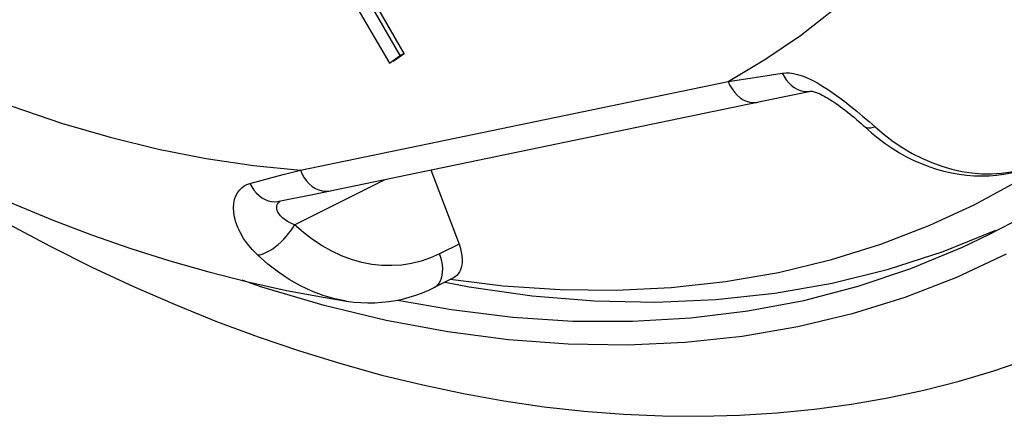
# Model space of a CAD drawing. Units: millimetres. Extents: x -53 to 54, y -57 to 71.
# Drawn here: x 32 to 41, y -21 to -18 of the extents above; entities that cross this region are included whole.
import ezdxf

# ---------------------------------------------------------------- set-up
doc = ezdxf.new("R2010")
doc.units = ezdxf.units.MM
doc.header["$LTSCALE"] = 16.335
doc.layers.get('0').update_dxf_attribs({"linetype": 'CONTINUOUS'})
doc.layers.add('ASSI', color=7, linetype='CONTINUOUS')
doc.layers.add('RACCORDO', color=7, linetype='CONTINUOUS')

msp = doc.modelspace()

# ---------------------------------------------------------------- linework, layer by layer
at = {"color": 7, "linetype": 'CONTINUOUS'}
for p, q in [((34.8601, -16.8924), (35.6101, -18.1859)), ((35.7093, -18.114), (35.4044, -17.5881)), ((35.7447, -18.0963), (35.4398, -17.5704)), ((35.6455, -18.1683), (35.7447, -18.0963)), ((35.7447, -18.0963), (35.7093, -18.114)), ((35.6101, -18.1859), (35.7093, -18.114))]:
    msp.add_line(p, q, dxfattribs=at)
at = {"layer": 'ASSI', "color": 7, "linetype": 'CONTINUOUS'}
msp.add_line((40.649, -19.8986), (41.1302, -19.7044), dxfattribs=at)
for points in [[(41.0651, -19.7447), (41.2771, -19.6343), (41.7127, -19.3781), (42.1322, -19.0906), (42.5332, -18.7734), (42.9157, -18.4264), (43.2799, -18.0497), (43.6236, -17.6453), (43.9468, -17.2131), (44.2496, -16.7533), (44.5304, -16.2683), (44.789, -15.7581), (45.0255, -15.2228), (45.2387, -14.6652), (45.4284, -14.0853), (45.5948, -13.4832), (45.7369, -12.8622), (45.8547, -12.2222), (45.9482, -11.5632), (46.0169, -10.8889), (46.0607, -10.1992)], [(35.6866, -20.3395), (36.1754, -20.427), (36.7322, -20.4953), (37.2812, -20.5305), (37.8223, -20.5328), (38.3526, -20.5023), (38.8721, -20.4388), (39.3808, -20.3425), (39.8759, -20.2138), (40.3574, -20.0526), (40.8253, -19.8591), (41.0651, -19.7447)], [(36.1178, -20.176), (36.3364, -20.2194), (36.9103, -20.3004), (37.4773, -20.3469), (38.0343, -20.3587), (38.5811, -20.3357), (39.1178, -20.278), (39.6414, -20.186), (40.1518, -20.0595), (40.649, -19.8986)]]:
    msp.add_lwpolyline(points, dxfattribs=at)
at = {"layer": 'RACCORDO', "color": 253, "linetype": 'CONTINUOUS'}
for p, q in [((34.7998, -19.1584), (38.694, -18.3519)), ((39.9206, -18.6691), (39.9761, -18.7167)), ((39.9761, -18.7167), (40.0318, -18.7654)), ((34.6437, -19.1992), (34.7998, -19.1584)), ((34.3402, -19.2793), (34.6437, -19.1992)), ((34.7458, -19.6555), (35.5711, -19.2429)), ((34.6152, -19.4402), (34.6174, -19.4389)), ((36.2438, -19.8314), (36.067, -19.9197))]:
    msp.add_line(p, q, dxfattribs=at)
at = {"layer": 'RACCORDO', "color": 7, "linetype": 'CONTINUOUS'}
for p, q in [((39.191, -18.4929), (39.4462, -18.4387)), ((34.9115, -19.3793), (39.191, -18.4929)), ((39.9306, -18.7593), (39.9967, -18.818)), ((35.9864, -19.1569), (36.2438, -19.8314)), ((34.6043, -19.4415), (34.9115, -19.3793)), ((34.6256, -19.434), (34.6257, -19.434)), ((36.1942, -20.1377), (36.0174, -20.2261)), ((36.6457, -20.2133), (36.1622, -20.1537)), ((35.221, -20.3496), (35.2195, -20.3493))]:
    msp.add_line(p, q, dxfattribs=at)
at = {"layer": 'RACCORDO', "color": 253, "linetype": 'CONTINUOUS'}
for points in [[(38.694, -18.3519), (39.0286, -18.152), (39.3508, -17.9322), (39.6608, -17.6925), (39.959, -17.4323), (40.2448, -17.1521), (40.5173, -16.8532), (40.7763, -16.5353), (41.0218, -16.1985), (41.2529, -15.8443), (41.4695, -15.4726), (41.6717, -15.0835), (41.8585, -14.6785), (42.0301, -14.2577), (42.1863, -13.821), (42.3266, -13.3703), (42.4508, -12.9062), (42.559, -12.4281), (42.6513, -11.9359)], [(26.8854, -15.2012), (27.312, -15.5857), (27.7423, -15.9521), (28.1763, -16.3005), (28.6146, -16.6312), (29.0566, -16.9439), (29.5005, -17.2373), (29.9462, -17.5112), (30.3939, -17.7657), (30.8416, -17.9999), (31.2893, -18.2135), (31.7371, -18.4068), (32.1831, -18.5788), (32.6272, -18.7295), (33.0694, -18.8589), (33.508, -18.9666), (33.9423, -19.0523), (34.3729, -19.1162), (34.7998, -19.1584)], [(38.694, -18.3519), (38.9327, -18.3149), (39.1859, -18.2757)], [(39.1859, -18.2757), (39.2178, -18.2727), (39.2516, -18.2737), (39.2874, -18.2787), (39.3255, -18.2876), (39.3658, -18.3003), (39.408, -18.317), (39.4524, -18.3377), (39.4991, -18.3622)], [(39.1859, -18.2757), (39.2027, -18.3076), (39.2223, -18.337), (39.2443, -18.3635), (39.2684, -18.3866), (39.2943, -18.4062), (39.3215, -18.4217), (39.3497, -18.4331), (39.3783, -18.4401), (39.4071, -18.4427), (39.4354, -18.4407), (39.4461, -18.4387)], [(38.694, -18.3519), (38.7097, -18.3872), (38.7287, -18.4202), (38.7508, -18.4502), (38.7755, -18.4767), (38.8024, -18.4992), (38.8312, -18.5174), (38.8612, -18.5309), (38.892, -18.5396), (38.923, -18.5433), (38.9537, -18.5418), (38.967, -18.5396)], [(39.4991, -18.3622), (39.5472, -18.3904), (39.5972, -18.4221), (39.6489, -18.4571), (39.7017, -18.495), (39.7554, -18.5354), (39.8103, -18.5783), (39.8655, -18.623), (39.9206, -18.6691)], [(40.0318, -18.7653), (40.0099, -18.7717), (39.9896, -18.775), (39.9712, -18.7753), (39.9548, -18.7726), (39.9408, -18.7668), (39.9306, -18.7593)], [(40.0318, -18.7654), (40.113, -18.8339), (40.1965, -18.8969), (40.2819, -18.9542), (40.369, -19.0055), (40.4574, -19.0508), (40.5469, -19.09), (40.6373, -19.1229), (40.7281, -19.1495), (40.8192, -19.1697), (40.9103, -19.1835), (41.0009, -19.1909), (41.091, -19.1918), (41.1802, -19.1863), (41.2681, -19.1744), (41.3547, -19.1561), (41.4396, -19.1316), (41.5226, -19.1009)], [(34.7998, -19.1584), (34.8155, -19.1938), (34.8345, -19.2267), (34.8566, -19.2567), (34.8813, -19.2832), (34.9082, -19.3057), (34.9369, -19.3239), (34.967, -19.3375), (34.9977, -19.3461), (35.0288, -19.3498), (35.0595, -19.3483), (35.0728, -19.3461)], [(34.4104, -19.9296), (34.3618, -19.8797), (34.3197, -19.8296), (34.2837, -19.7796), (34.2539, -19.7296), (34.2301, -19.6802), (34.2121, -19.6322), (34.1999, -19.5859), (34.1932, -19.5414), (34.1913, -19.4996), (34.1943, -19.4608), (34.2017, -19.4251), (34.2128, -19.3929), (34.2274, -19.3644), (34.2453, -19.3397), (34.2656, -19.3188), (34.2882, -19.3017), (34.3131, -19.2885), (34.3402, -19.2793)], [(34.3402, -19.2793), (34.3571, -19.3111), (34.377, -19.3405), (34.3994, -19.3669), (34.424, -19.39), (34.4505, -19.4094), (34.4784, -19.4248), (34.5073, -19.436), (34.5368, -19.4428), (34.5664, -19.4452), (34.5957, -19.443), (34.6043, -19.4415)], [(34.7458, -19.6555), (34.7129, -19.6403), (34.6839, -19.6243), (34.6587, -19.6078), (34.6375, -19.5909), (34.6201, -19.5739), (34.6063, -19.5571), (34.5961, -19.5404), (34.5894, -19.5242), (34.5857, -19.5088), (34.5849, -19.4943), (34.5869, -19.4808), (34.5911, -19.4686), (34.5973, -19.4578), (34.6055, -19.4483), (34.6152, -19.4402)], [(34.4104, -19.9296), (34.4301, -19.9273), (34.4515, -19.922), (34.4743, -19.9138), (34.4982, -19.9027), (34.523, -19.8889), (34.5483, -19.8726), (34.5737, -19.854), (34.599, -19.8333), (34.6238, -19.8109), (34.6479, -19.7869), (34.6708, -19.7617), (34.6923, -19.7356), (34.7121, -19.709), (34.73, -19.6822), (34.7458, -19.6555)], [(36.067, -19.9197), (35.984, -19.9567), (35.8993, -19.986), (35.8127, -20.0074), (35.724, -20.0211), (35.6334, -20.0271), (35.5422, -20.0251), (35.4505, -20.015), (35.3582, -19.9969), (35.2666, -19.971), (35.1756, -19.9371), (35.0854, -19.8954), (34.9972, -19.8463), (34.9114, -19.7901), (34.8276, -19.7265), (34.7458, -19.6555)], [(35.2195, -20.3493), (35.1147, -20.3286), (35.0087, -20.2984), (34.9037, -20.259), (34.8002, -20.2105), (34.6987, -20.1531), (34.5996, -20.087), (34.5033, -20.0124), (34.4104, -19.9296)], [(41.2232, -19.9225), (40.7705, -20.1345), (40.3025, -20.316), (39.8215, -20.466), (39.3276, -20.5846), (38.8208, -20.6717), (38.3037, -20.7269), (37.7764, -20.7502), (37.2388, -20.7415), (36.6937, -20.7011), (36.1412, -20.6287), (35.5812, -20.5245)], [(36.0952, -20.0536), (36.0927, -20.021), (36.0871, -19.9875), (36.0784, -19.9536), (36.067, -19.9197)], [(36.0174, -20.2261), (36.0298, -20.2189), (36.0472, -20.2046), (36.0623, -20.1867), (36.0747, -20.1654), (36.0843, -20.1411), (36.091, -20.1141), (36.0947, -20.0848), (36.0952, -20.0536)], [(35.5812, -20.5245), (35.0167, -20.389), (34.4477, -20.2221), (34.2695, -20.1605)]]:
    msp.add_lwpolyline(points, dxfattribs=at)
at = {"layer": 'RACCORDO', "color": 7, "linetype": 'CONTINUOUS'}
for points in [[(27.7587, -16.6836), (27.9473, -16.8401), (28.2895, -17.1149), (28.6341, -17.3798), (28.9805, -17.6345), (29.329, -17.8789), (29.6798, -18.1136), (30.0331, -18.3383), (30.3886, -18.5528), (30.7456, -18.7568), (31.1045, -18.9502), (31.4647, -19.1328), (31.8246, -19.3037), (32.1833, -19.4627), (32.5413, -19.61), (32.8988, -19.7458), (33.2558, -19.8701), (33.6119, -19.9829), (33.9671, -20.084), (34.3216, -20.1736), (34.6748, -20.2516), (35.0264, -20.3178), (35.2195, -20.3493)], [(39.4437, -18.4392), (39.4434, -18.4392), (39.4428, -18.4393), (39.4435, -18.4393)], [(39.4435, -18.4393), (39.4456, -18.4393), (39.4491, -18.4396), (39.4539, -18.4403), (39.4601, -18.4414), (39.4674, -18.4431), (39.476, -18.4454), (39.4858, -18.4484), (39.4966, -18.4522), (39.5085, -18.4568), (39.5215, -18.4623), (39.5355, -18.4686), (39.5505, -18.4759), (39.5663, -18.4842), (39.583, -18.4934), (39.6006, -18.5035), (39.6188, -18.5145), (39.6376, -18.5264), (39.657, -18.5391), (39.6768, -18.5526), (39.697, -18.5668), (39.7174, -18.5817), (39.7381, -18.5971), (39.759, -18.6131), (39.7799, -18.6295), (39.8008, -18.6464), (39.8216, -18.6635), (39.8423, -18.6809), (39.8627, -18.6985), (39.8829, -18.7162), (39.9028, -18.734), (39.9224, -18.7518), (39.9306, -18.7593)], [(39.9967, -18.818), (40.059, -18.8686), (40.1224, -18.9157), (40.1867, -18.9593), (40.252, -18.9995), (40.3181, -19.0363), (40.3848, -19.0695), (40.4522, -19.0993), (40.5201, -19.1255), (40.5883, -19.1483), (40.6569, -19.1676), (40.7257, -19.1833), (40.7946, -19.1956), (40.8634, -19.2043), (40.9322, -19.2095), (41.0006, -19.2113), (41.0688, -19.2095), (41.1365, -19.2043), (41.2036, -19.1956), (41.27, -19.1835), (41.3357, -19.168), (41.4004, -19.1492), (41.4641, -19.127), (41.5268, -19.1016)], [(41.7802, -18.9757), (41.3759, -19.2336), (40.9297, -19.477)], [(40.9297, -19.477), (40.5267, -19.663), (40.081, -19.8348), (39.6217, -19.9777), (39.1511, -20.0912), (38.6692, -20.175), (38.1761, -20.2293), (37.6742, -20.2538), (37.1643, -20.2484), (36.6457, -20.2133)], [(32.1461, -19.6506), (32.5238, -19.8508), (32.9021, -20.0393), (33.2808, -20.2161), (33.6595, -20.3809), (34.0377, -20.5336), (34.4153, -20.6741), (34.7921, -20.8023), (35.1676, -20.9182), (35.5418, -21.0216), (35.9143, -21.1125), (36.2846, -21.1909), (36.6525, -21.2566), (37.0178, -21.3098), (37.3802, -21.3504), (37.7396, -21.3785), (38.0957, -21.394), (38.4481, -21.3972), (38.7962, -21.3879), (39.1402, -21.3663), (39.4801, -21.3325), (39.8159, -21.2865), (40.1471, -21.2284), (40.4736, -21.1583), (40.795, -21.0764), (41.1111, -20.9826), (41.4221, -20.8772)], [(36.2438, -19.8314), (36.2536, -19.86), (36.2614, -19.8882), (36.267, -19.916), (36.2706, -19.9435), (36.2721, -19.9706), (36.2715, -19.9964), (36.2686, -20.0208), (36.2636, -20.044), (36.2567, -20.0652), (36.2477, -20.0844), (36.2366, -20.1016), (36.224, -20.1162), (36.2096, -20.1284), (36.1941, -20.1377)], [(35.2212, -20.3496), (35.2866, -20.358), (35.3509, -20.3632), (35.4151, -20.3653), (35.4791, -20.3644), (35.5427, -20.3604), (35.6059, -20.3534), (35.6684, -20.3434), (35.7303, -20.3303), (35.7913, -20.3144), (35.8515, -20.2955), (35.9106, -20.2738), (35.9686, -20.2493), (36.0174, -20.2261)]]:
    msp.add_lwpolyline(points, dxfattribs=at)

doc.saveas('drawing.dxf')
